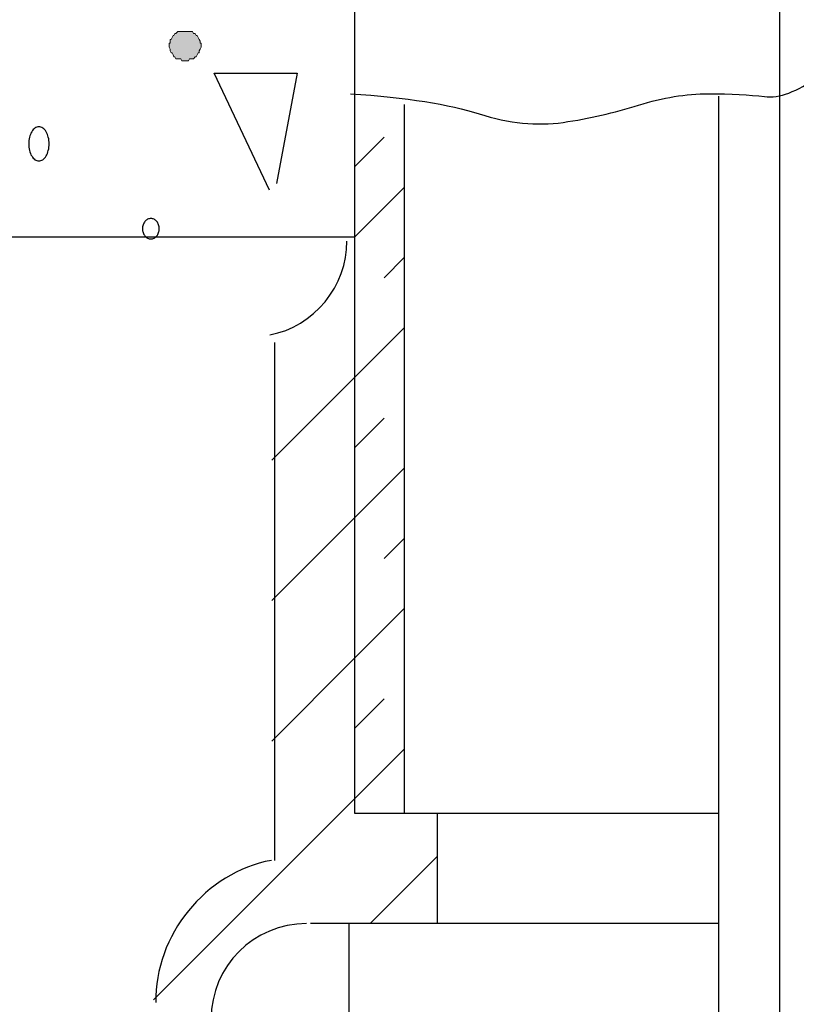
# Model space of a CAD drawing. Units: inches. Extents: x 79 to 533, y 0 to 793.
# Drawn here: x 242 to 308, y 122 to 206 of the extents above; entities that cross this region are included whole.
import ezdxf

# ---------------------------------------------------------------- set-up
doc = ezdxf.new("R2010")
doc.units = ezdxf.units.IN
doc.header["$MEASUREMENT"] = 0
doc.layers.add('Layer 1', color=7, linetype='Continuous')

# ---------------------------------------------------------------- blocks, each defined once
blk = doc.blocks.new('block 43')
at = {"layer": 'Layer 1', "color": 7, "lineweight": 25, "true_color": 0xffffff}
blk.add_lwpolyline([(306.23, 616.15), (306.23, -0.078)], dxfattribs=at)
blk = doc.blocks.new('block 443')
at = {"layer": 'Layer 1', "color": 7, "lineweight": 25, "true_color": 0xffffff}
blk.add_open_spline([(269.926, 199.619), (274.661, 199.295), (278.292, 198.729), (280.817, 197.921), (280.817, 197.921), (280.817, 197.921), (280.817, 197.921), (283.343, 197.112), (285.71, 196.869), (287.92, 197.193), (287.92, 197.193), (287.92, 197.193), (287.92, 197.193), (290.13, 197.517), (292.261, 198.002), (294.313, 198.648), (294.313, 198.648), (294.313, 198.648), (294.313, 198.648), (296.366, 199.295), (298.339, 199.619), (300.233, 199.619), (300.233, 199.619), (300.233, 199.619), (300.233, 199.619), (302.127, 199.619), (303.706, 199.538), (304.968, 199.376), (304.968, 199.376), (304.968, 199.376), (304.968, 199.376), (306.231, 199.215), (307.73, 199.78), (309.467, 201.074), (309.467, 201.074), (309.467, 201.074), (309.467, 201.074), (311.203, 202.368), (314.124, 202.287), (318.228, 200.832), (318.228, 200.832), (318.228, 200.832), (318.228, 200.832), (322.332, 199.376), (325.016, 199.215), (326.278, 200.347), (326.278, 200.347), (326.278, 200.347), (326.278, 200.347), (327.541, 201.479), (329.593, 201.802), (332.435, 201.316), (332.435, 201.316), (332.435, 201.316), (332.435, 201.316), (335.275, 200.832), (337.644, 200.589), (339.537, 200.589)], degree=3, knots=[0, 0, 0, 0, 1, 1, 1, 2, 2, 2, 3, 3, 3, 4, 4, 4, 5, 5, 5, 6, 6, 6, 7, 7, 7, 8, 8, 8, 9, 9, 9, 10, 10, 10, 11, 11, 11, 12, 12, 12, 13, 13, 13, 14, 14, 14, 15, 15, 15, 16, 16, 16, 17, 17, 17, 18, 18, 18, 19, 19, 19, 19], dxfattribs=at)
blk = doc.blocks.new('block 444')
at = {"layer": 'Layer 1', "color": 7, "lineweight": 25, "true_color": 0xffffff}
blk.add_lwpolyline([(274.461, 198.713), (274.461, 138.678)], dxfattribs=at)
blk = doc.blocks.new('block 446')
at = {"layer": 'Layer 1', "color": 7, "lineweight": 25, "true_color": 0xffffff}
blk.add_lwpolyline([(301.091, 199.413), (301.091, 94.762)], dxfattribs=at)
blk = doc.blocks.new('block 513')
at = {"layer": 'Layer 1', "color": 7, "lineweight": 25, "true_color": 0xffffff}
blk.add_open_spline([(266.188, 129.334), (261.727, 129.334), (258.11, 125.718), (258.11, 121.256), (258.11, 121.256), (258.11, 121.256), (258.11, 121.256), (258.11, 121.256), (258.11, 121.256), (258.11, 121.256)], degree=3, knots=[0, 0, 0, 0, 1, 1, 1, 2, 2, 2, 3, 3, 3, 3], dxfattribs=at)
blk = doc.blocks.new('block 524')
at = {"layer": 'Layer 1', "color": 7, "lineweight": 25, "true_color": 0xffffff}
blk.add_lwpolyline([(269.79, 111.581), (269.79, 129.334)], dxfattribs=at)
blk = doc.blocks.new('block 525')
at = {"layer": 'Layer 1', "color": 7, "lineweight": 25, "true_color": 0xffffff}
blk.add_lwpolyline([(277.265, 138.678), (277.265, 129.334)], dxfattribs=at)
blk = doc.blocks.new('block 527')
at = {"layer": 'Layer 1', "color": 7, "lineweight": 25, "true_color": 0xffffff}
blk.add_open_spline([(263.219, 134.684), (257.654, 133.661), (253.305, 128.313), (253.438, 122.657), (253.438, 122.657), (253.438, 122.657), (253.438, 122.657)], degree=3, knots=[0, 0, 0, 0, 1, 1, 1, 2, 2, 2, 2], dxfattribs=at)
blk = doc.blocks.new('block 528')
at = {"layer": 'Layer 1', "color": 7, "lineweight": 25, "true_color": 0xffffff}
blk.add_lwpolyline([(270.257, 190.771), (270.257, 138.679)], dxfattribs=at)
blk = doc.blocks.new('block 531')
at = {"layer": 'Layer 1', "color": 7, "lineweight": 25, "true_color": 0xffffff}
blk.add_lwpolyline([(270.257, 212.027), (270.257, 186.799)], dxfattribs=at)
blk = doc.blocks.new('block 532')
at = {"layer": 'Layer 1', "color": 7, "lineweight": 25, "true_color": 0xffffff}
blk.add_open_spline([(263.087, 179.206), (266.785, 179.853), (269.679, 183.377), (269.594, 187.13), (269.594, 187.13), (269.594, 187.13), (269.594, 187.13)], degree=3, knots=[0, 0, 0, 0, 1, 1, 1, 2, 2, 2, 2], dxfattribs=at)
blk = doc.blocks.new('block 533')
at = {"layer": 'Layer 1', "color": 7, "lineweight": 25, "true_color": 0xffffff}
blk.add_lwpolyline([(263.482, 178.55), (263.482, 134.676)], dxfattribs=at)
blk = doc.blocks.new('block 548')
at = {"layer": 'Layer 1', "color": 7, "lineweight": 25, "true_color": 0xffffff}
blk.add_lwpolyline([(271.575, 129.334), (277.265, 135.024)], dxfattribs=at)
blk = doc.blocks.new('block 549')
at = {"layer": 'Layer 1', "color": 7, "lineweight": 25, "true_color": 0xffffff}
blk.add_lwpolyline([(253.225, 122.878), (270.257, 139.909)], dxfattribs=at)
blk = doc.blocks.new('block 550')
at = {"layer": 'Layer 1', "color": 7, "lineweight": 25, "true_color": 0xffffff}
blk.add_lwpolyline([(263.249, 144.794), (270.257, 151.802)], dxfattribs=at)
blk = doc.blocks.new('block 551')
at = {"layer": 'Layer 1', "color": 7, "lineweight": 25, "true_color": 0xffffff}
blk.add_lwpolyline([(263.249, 156.687), (270.257, 163.694)], dxfattribs=at)
blk = doc.blocks.new('block 552')
at = {"layer": 'Layer 1', "color": 7, "lineweight": 25, "true_color": 0xffffff}
blk.add_lwpolyline([(263.249, 168.58), (270.257, 175.588)], dxfattribs=at)
blk = doc.blocks.new('block 555')
at = {"layer": 'Layer 1', "color": 7, "lineweight": 25, "true_color": 0xffffff}
blk.add_lwpolyline([(301.091, 129.334), (266.519, 129.334)], dxfattribs=at)
blk = doc.blocks.new('block 561')
at = {"layer": 'Layer 1', "color": 7, "lineweight": 25, "true_color": 0xffffff}
blk.add_lwpolyline([(270.257, 138.678), (301.091, 138.678)], dxfattribs=at)
blk = doc.blocks.new('block 591')
at = {"layer": 'Layer 1', "color": 7, "lineweight": 25, "true_color": 0xffffff}
blk.add_lwpolyline([(270.257, 139.909), (274.461, 144.114)], dxfattribs=at)
blk = doc.blocks.new('block 592')
at = {"layer": 'Layer 1', "color": 7, "lineweight": 25, "true_color": 0xffffff}
blk.add_lwpolyline([(270.257, 151.802), (274.461, 156.007)], dxfattribs=at)
blk = doc.blocks.new('block 593')
at = {"layer": 'Layer 1', "color": 7, "lineweight": 25, "true_color": 0xffffff}
blk.add_lwpolyline([(270.257, 163.694), (274.461, 167.899)], dxfattribs=at)
blk = doc.blocks.new('block 594')
at = {"layer": 'Layer 1', "color": 7, "lineweight": 25, "true_color": 0xffffff}
blk.add_lwpolyline([(270.257, 175.588), (274.461, 179.792)], dxfattribs=at)
blk = doc.blocks.new('block 595')
at = {"layer": 'Layer 1', "color": 7, "lineweight": 25, "true_color": 0xffffff}
blk.add_lwpolyline([(270.257, 187.48), (274.461, 191.686)], dxfattribs=at)
blk = doc.blocks.new('block 596')
at = {"layer": 'Layer 1', "color": 7, "lineweight": 25, "true_color": 0xffffff}
blk.add_lwpolyline([(272.762, 148.357), (270.258, 145.854)], dxfattribs=at)
blk = doc.blocks.new('block 597')
at = {"layer": 'Layer 1', "color": 7, "lineweight": 25, "true_color": 0xffffff}
blk.add_lwpolyline([(272.762, 160.25), (274.463, 161.951)], dxfattribs=at)
blk = doc.blocks.new('block 598')
at = {"layer": 'Layer 1', "color": 7, "lineweight": 25, "true_color": 0xffffff}
blk.add_lwpolyline([(272.762, 172.144), (270.258, 169.64)], dxfattribs=at)
blk = doc.blocks.new('block 599')
at = {"layer": 'Layer 1', "color": 7, "lineweight": 25, "true_color": 0xffffff}
blk.add_lwpolyline([(272.762, 184.036), (274.463, 185.737)], dxfattribs=at)
blk = doc.blocks.new('block 600')
at = {"layer": 'Layer 1', "color": 7, "lineweight": 25, "true_color": 0xffffff}
blk.add_lwpolyline([(272.762, 195.929), (270.258, 193.425)], dxfattribs=at)
blk = doc.blocks.new('block 614')
at = {"layer": 'Layer 1', "color": 7, "lineweight": 25, "true_color": 0xffffff}
blk.add_lwpolyline([(270.257, 187.48), (102.306, 187.48)], dxfattribs=at)
blk = doc.blocks.new('block 626')
at = {"layer": 'Layer 1', "color": 7, "lineweight": 25, "true_color": 0xffffff}
blk.add_lwpolyline([(263.056, 191.438), (258.384, 201.366), (258.384, 201.366), (265.392, 201.366), (265.392, 201.366), (263.64, 192.022), (263.64, 192.022)], dxfattribs=at)
blk = doc.blocks.new('block 644')
at = {"layer": 'Layer 1', "color": 7, "lineweight": 25, "true_color": 0xffffff}
blk.add_lwpolyline([(244.396, 195.372), (244.392, 195.515), (244.392, 195.515), (244.379, 195.655), (244.379, 195.655), (244.359, 195.793), (244.359, 195.793), (244.33, 195.927), (244.33, 195.927), (244.294, 196.056), (244.294, 196.056), (244.25, 196.178), (244.25, 196.178), (244.2, 196.292), (244.2, 196.292), (244.143, 196.397), (244.143, 196.397), (244.08, 196.492), (244.08, 196.492), (244.012, 196.577), (244.012, 196.577), (243.939, 196.65), (243.939, 196.65), (243.862, 196.711), (243.862, 196.711), (243.782, 196.759), (243.782, 196.759), (243.7, 196.794), (243.7, 196.794), (243.616, 196.814), (243.616, 196.814), (243.531, 196.821), (243.531, 196.821), (243.446, 196.814), (243.446, 196.814), (243.362, 196.794), (243.362, 196.794), (243.28, 196.759), (243.28, 196.759), (243.2, 196.711), (243.2, 196.711), (243.124, 196.65), (243.124, 196.65), (243.05, 196.577), (243.05, 196.577), (242.982, 196.492), (242.982, 196.492), (242.919, 196.397), (242.919, 196.397), (242.862, 196.292), (242.862, 196.292), (242.812, 196.178), (242.812, 196.178), (242.768, 196.056), (242.768, 196.056), (242.732, 195.927), (242.732, 195.927), (242.703, 195.793), (242.703, 195.793), (242.683, 195.655), (242.683, 195.655), (242.67, 195.515), (242.67, 195.515), (242.666, 195.372), (242.666, 195.372), (242.67, 195.23), (242.67, 195.23), (242.683, 195.09), (242.683, 195.09), (242.703, 194.952), (242.703, 194.952), (242.732, 194.818), (242.732, 194.818), (242.768, 194.689), (242.768, 194.689), (242.812, 194.567), (242.812, 194.567), (242.862, 194.453), (242.862, 194.453), (242.919, 194.348), (242.919, 194.348), (242.982, 194.252), (242.982, 194.252), (243.05, 194.168), (243.05, 194.168), (243.124, 194.095), (243.124, 194.095), (243.2, 194.034), (243.2, 194.034), (243.28, 193.985), (243.28, 193.985), (243.362, 193.951), (243.362, 193.951), (243.446, 193.931), (243.446, 193.931), (243.531, 193.924), (243.531, 193.924), (243.616, 193.931), (243.616, 193.931), (243.7, 193.951), (243.7, 193.951), (243.782, 193.985), (243.782, 193.985), (243.862, 194.034), (243.862, 194.034), (243.939, 194.095), (243.939, 194.095), (244.012, 194.168), (244.012, 194.168), (244.08, 194.252), (244.08, 194.252), (244.143, 194.348), (244.143, 194.348), (244.2, 194.453), (244.2, 194.453), (244.25, 194.567), (244.25, 194.567), (244.294, 194.689), (244.294, 194.689), (244.33, 194.818), (244.33, 194.818), (244.359, 194.952), (244.359, 194.952), (244.379, 195.09), (244.379, 195.09), (244.392, 195.23), (244.392, 195.23), (244.396, 195.372), (244.396, 195.372)], dxfattribs=at)
blk = doc.blocks.new('block 652')
at = {"layer": 'Layer 1', "color": 7, "lineweight": 25, "true_color": 0xffffff}
blk.add_lwpolyline([(253.722, 188.187), (253.718, 188.271), (253.718, 188.271), (253.708, 188.355), (253.708, 188.355), (253.691, 188.438), (253.691, 188.438), (253.668, 188.518), (253.668, 188.518), (253.638, 188.595), (253.638, 188.595), (253.602, 188.668), (253.602, 188.668), (253.561, 188.735), (253.561, 188.735), (253.514, 188.799), (253.514, 188.799), (253.462, 188.855), (253.462, 188.855), (253.406, 188.906), (253.406, 188.906), (253.347, 188.95), (253.347, 188.95), (253.284, 188.986), (253.284, 188.986), (253.218, 189.015), (253.218, 189.015), (253.15, 189.035), (253.15, 189.035), (253.082, 189.048), (253.082, 189.048), (253.012, 189.052), (253.012, 189.052), (252.942, 189.048), (252.942, 189.048), (252.874, 189.035), (252.874, 189.035), (252.806, 189.015), (252.806, 189.015), (252.74, 188.986), (252.74, 188.986), (252.677, 188.95), (252.677, 188.95), (252.618, 188.906), (252.618, 188.906), (252.562, 188.855), (252.562, 188.855), (252.51, 188.799), (252.51, 188.799), (252.463, 188.735), (252.463, 188.735), (252.422, 188.668), (252.422, 188.668), (252.386, 188.595), (252.386, 188.595), (252.356, 188.518), (252.356, 188.518), (252.333, 188.438), (252.333, 188.438), (252.315, 188.355), (252.315, 188.355), (252.305, 188.271), (252.305, 188.271), (252.302, 188.187), (252.302, 188.187), (252.305, 188.103), (252.305, 188.103), (252.315, 188.019), (252.315, 188.019), (252.333, 187.936), (252.333, 187.936), (252.356, 187.856), (252.356, 187.856), (252.386, 187.779), (252.386, 187.779), (252.422, 187.706), (252.422, 187.706), (252.463, 187.639), (252.463, 187.639), (252.51, 187.575), (252.51, 187.575), (252.562, 187.519), (252.562, 187.519), (252.618, 187.468), (252.618, 187.468), (252.677, 187.424), (252.677, 187.424), (252.74, 187.388), (252.74, 187.388), (252.806, 187.359), (252.806, 187.359), (252.874, 187.339), (252.874, 187.339), (252.942, 187.326), (252.942, 187.326), (253.012, 187.322), (253.012, 187.322), (253.082, 187.326), (253.082, 187.326), (253.15, 187.339), (253.15, 187.339), (253.218, 187.359), (253.218, 187.359), (253.284, 187.388), (253.284, 187.388), (253.347, 187.424), (253.347, 187.424), (253.406, 187.468), (253.406, 187.468), (253.462, 187.519), (253.462, 187.519), (253.514, 187.575), (253.514, 187.575), (253.561, 187.639), (253.561, 187.639), (253.602, 187.706), (253.602, 187.706), (253.638, 187.779), (253.638, 187.779), (253.668, 187.856), (253.668, 187.856), (253.691, 187.936), (253.691, 187.936), (253.708, 188.019), (253.708, 188.019), (253.718, 188.103), (253.718, 188.103), (253.722, 188.187), (253.722, 188.187)], dxfattribs=at)
blk = doc.blocks.new('block 653')
at = {"layer": 'Layer 1', "true_color": 0xffffff}
h = blk.add_hatch(color=7, dxfattribs=at)
edge = h.paths.add_edge_path()
edge.add_spline(control_points=[(257.27, 203.732), (257.27, 203.732), (257.27, 203.896), (257.27, 203.896), (257.27, 203.896), (257.27, 203.896), (257.27, 203.896), (257.27, 203.896), (257.188, 203.896), (257.188, 203.896), (257.188, 203.896), (257.188, 203.896), (257.188, 203.896), (257.188, 203.896), (257.188, 204.062), (257.188, 204.062), (257.188, 204.062), (257.188, 204.062), (257.188, 204.062), (257.188, 204.062), (257.106, 204.226), (257.106, 204.226), (257.106, 204.226), (257.106, 204.226), (257.106, 204.226), (257.106, 204.226), (257.106, 204.226), (257.106, 204.226), (257.106, 204.226), (257.106, 204.226), (257.106, 204.226), (257.106, 204.226), (257.024, 204.39), (257.024, 204.39), (257.024, 204.39), (257.024, 204.39), (257.024, 204.39), (257.024, 204.39), (256.941, 204.554), (256.941, 204.554), (256.941, 204.554), (256.941, 204.554), (256.941, 204.554), (256.941, 204.554), (256.859, 204.554), (256.859, 204.554), (256.859, 204.554), (256.859, 204.554), (256.859, 204.554), (256.859, 204.554), (256.777, 204.718), (256.777, 204.718), (256.777, 204.718), (256.777, 204.718), (256.777, 204.718), (256.777, 204.718), (256.613, 204.718), (256.613, 204.718), (256.613, 204.718), (256.613, 204.718), (256.613, 204.718), (256.613, 204.718), (256.531, 204.883), (256.531, 204.883), (256.531, 204.883), (256.531, 204.883), (256.531, 204.883), (256.531, 204.883), (256.449, 204.883), (256.449, 204.883), (256.449, 204.883), (256.449, 204.883), (256.449, 204.883), (256.449, 204.883), (256.285, 204.883), (256.285, 204.883), (256.285, 204.883), (256.285, 204.883), (256.285, 204.883), (256.285, 204.883), (256.203, 204.883), (256.203, 204.883), (256.203, 204.883), (256.203, 204.883), (256.203, 204.883), (256.203, 204.883), (256.038, 204.883), (256.038, 204.883), (256.038, 204.883), (256.038, 204.883), (256.038, 204.883), (256.038, 204.883), (255.874, 204.883), (255.874, 204.883), (255.874, 204.883), (255.874, 204.883), (255.874, 204.883), (255.874, 204.883), (255.792, 204.883), (255.792, 204.883), (255.792, 204.883), (255.792, 204.883), (255.792, 204.883), (255.792, 204.883), (255.627, 204.883), (255.627, 204.883), (255.627, 204.883), (255.627, 204.883), (255.627, 204.883), (255.627, 204.883), (255.545, 204.883), (255.545, 204.883), (255.545, 204.883), (255.545, 204.883), (255.545, 204.883), (255.545, 204.883), (255.381, 204.883), (255.381, 204.883), (255.381, 204.883), (255.381, 204.883), (255.381, 204.883), (255.381, 204.883), (255.299, 204.883), (255.299, 204.883), (255.299, 204.883), (255.299, 204.883), (255.299, 204.883), (255.299, 204.883), (255.135, 204.718), (255.135, 204.718), (255.135, 204.718), (255.135, 204.718), (255.135, 204.718), (255.135, 204.718), (255.053, 204.718), (255.053, 204.718), (255.053, 204.718), (255.053, 204.718), (255.053, 204.718), (255.053, 204.718), (254.971, 204.554), (254.971, 204.554), (254.971, 204.554), (254.971, 204.554), (254.971, 204.554), (254.971, 204.554), (254.889, 204.554), (254.889, 204.554), (254.889, 204.554), (254.889, 204.554), (254.889, 204.554), (254.889, 204.554), (254.807, 204.39), (254.807, 204.39), (254.807, 204.39), (254.807, 204.39), (254.807, 204.39), (254.807, 204.39), (254.724, 204.226), (254.724, 204.226), (254.724, 204.226), (254.724, 204.226), (254.724, 204.226), (254.724, 204.226), (254.642, 204.226), (254.642, 204.226), (254.642, 204.226), (254.642, 204.226), (254.642, 204.226), (254.642, 204.226), (254.642, 204.062), (254.642, 204.062), (254.642, 204.062), (254.642, 204.062), (254.642, 204.062), (254.642, 204.062), (254.642, 203.896), (254.642, 203.896), (254.642, 203.896), (254.642, 203.896), (254.642, 203.896), (254.642, 203.896), (254.56, 203.896), (254.56, 203.896), (254.56, 203.896), (254.56, 203.896), (254.56, 203.896), (254.56, 203.896), (254.56, 203.732), (254.56, 203.732), (254.56, 203.732), (254.56, 203.732), (254.56, 203.732), (254.56, 203.732), (254.56, 203.568), (254.56, 203.568), (254.56, 203.568), (254.56, 203.568), (254.56, 203.568), (254.56, 203.568), (254.642, 203.404), (254.642, 203.404), (254.642, 203.404), (254.642, 203.404), (254.642, 203.404), (254.642, 203.404), (254.642, 203.404), (254.642, 203.404), (254.642, 203.404), (254.642, 203.404), (254.642, 203.404), (254.642, 203.404), (254.642, 203.24), (254.642, 203.24), (254.642, 203.24), (254.642, 203.24), (254.642, 203.24), (254.642, 203.24), (254.724, 203.075), (254.724, 203.075), (254.724, 203.075), (254.724, 203.075), (254.724, 203.075), (254.724, 203.075), (254.807, 203.075), (254.807, 203.075), (254.807, 203.075), (254.807, 203.075), (254.807, 203.075), (254.807, 203.075), (254.889, 202.911), (254.889, 202.911), (254.889, 202.911), (254.889, 202.911), (254.889, 202.911), (254.889, 202.911), (254.971, 202.747), (254.971, 202.747), (254.971, 202.747), (254.971, 202.747), (254.971, 202.747), (254.971, 202.747), (255.053, 202.747), (255.053, 202.747), (255.053, 202.747), (255.053, 202.747), (255.053, 202.747), (255.053, 202.747), (255.135, 202.583), (255.135, 202.583), (255.135, 202.583), (255.135, 202.583), (255.135, 202.583), (255.135, 202.583), (255.299, 202.583), (255.299, 202.583), (255.299, 202.583), (255.299, 202.583), (255.299, 202.583), (255.299, 202.583), (255.381, 202.583), (255.381, 202.583), (255.381, 202.583), (255.381, 202.583), (255.381, 202.583), (255.381, 202.583), (255.545, 202.583), (255.545, 202.583), (255.545, 202.583), (255.545, 202.583), (255.545, 202.583), (255.545, 202.583), (255.627, 202.419), (255.627, 202.419), (255.627, 202.419), (255.627, 202.419), (255.627, 202.419), (255.627, 202.419), (255.792, 202.419), (255.792, 202.419), (255.792, 202.419), (255.792, 202.419), (255.792, 202.419), (255.792, 202.419), (255.874, 202.419), (255.874, 202.419), (255.874, 202.419), (255.874, 202.419), (255.874, 202.419), (255.874, 202.419), (256.038, 202.419), (256.038, 202.419), (256.038, 202.419), (256.038, 202.419), (256.038, 202.419), (256.038, 202.419), (256.203, 202.419), (256.203, 202.419), (256.203, 202.419), (256.203, 202.419), (256.203, 202.419), (256.203, 202.419), (256.285, 202.583), (256.285, 202.583), (256.285, 202.583), (256.285, 202.583), (256.285, 202.583), (256.285, 202.583), (256.449, 202.583), (256.449, 202.583), (256.449, 202.583), (256.449, 202.583), (256.449, 202.583), (256.449, 202.583), (256.531, 202.583), (256.531, 202.583), (256.531, 202.583), (256.531, 202.583), (256.531, 202.583), (256.531, 202.583), (256.613, 202.583), (256.613, 202.583), (256.613, 202.583), (256.613, 202.583), (256.613, 202.583), (256.613, 202.583), (256.777, 202.747), (256.777, 202.747), (256.777, 202.747), (256.777, 202.747), (256.777, 202.747), (256.777, 202.747), (256.859, 202.747), (256.859, 202.747), (256.859, 202.747), (256.859, 202.747), (256.859, 202.747), (256.859, 202.747), (256.941, 202.911), (256.941, 202.911), (256.941, 202.911), (256.941, 202.911), (256.941, 202.911), (256.941, 202.911), (257.024, 203.075), (257.024, 203.075), (257.024, 203.075), (257.024, 203.075), (257.024, 203.075), (257.024, 203.075), (257.106, 203.075), (257.106, 203.075), (257.106, 203.075), (257.106, 203.075), (257.106, 203.075), (257.106, 203.075), (257.106, 203.24), (257.106, 203.24), (257.106, 203.24), (257.106, 203.24), (257.106, 203.24), (257.106, 203.24), (257.188, 203.404), (257.188, 203.404), (257.188, 203.404), (257.188, 203.404), (257.188, 203.404), (257.188, 203.404), (257.188, 203.404), (257.188, 203.404), (257.188, 203.404), (257.188, 203.404), (257.188, 203.404), (257.188, 203.404), (257.27, 203.568), (257.27, 203.568), (257.27, 203.568), (257.27, 203.568), (257.27, 203.568), (257.27, 203.568), (257.27, 203.732), (257.27, 203.732), (257.27, 203.732), (257.27, 203.732), (257.27, 203.732)], knot_values=[0, 0, 0, 0, 1, 1, 1, 2, 2, 2, 3, 3, 3, 4, 4, 4, 5, 5, 5, 6, 6, 6, 7, 7, 7, 8, 8, 8, 9, 9, 9, 10, 10, 10, 11, 11, 11, 12, 12, 12, 13, 13, 13, 14, 14, 14, 15, 15, 15, 16, 16, 16, 17, 17, 17, 18, 18, 18, 19, 19, 19, 20, 20, 20, 21, 21, 21, 22, 22, 22, 23, 23, 23, 24, 24, 24, 25, 25, 25, 26, 26, 26, 27, 27, 27, 28, 28, 28, 29, 29, 29, 30, 30, 30, 31, 31, 31, 32, 32, 32, 33, 33, 33, 34, 34, 34, 35, 35, 35, 36, 36, 36, 37, 37, 37, 38, 38, 38, 39, 39, 39, 40, 40, 40, 41, 41, 41, 42, 42, 42, 43, 43, 43, 44, 44, 44, 45, 45, 45, 46, 46, 46, 47, 47, 47, 48, 48, 48, 49, 49, 49, 50, 50, 50, 51, 51, 51, 52, 52, 52, 53, 53, 53, 54, 54, 54, 55, 55, 55, 56, 56, 56, 57, 57, 57, 58, 58, 58, 59, 59, 59, 60, 60, 60, 61, 61, 61, 62, 62, 62, 63, 63, 63, 64, 64, 64, 65, 65, 65, 66, 66, 66, 67, 67, 67, 68, 68, 68, 69, 69, 69, 70, 70, 70, 71, 71, 71, 72, 72, 72, 73, 73, 73, 74, 74, 74, 75, 75, 75, 76, 76, 76, 77, 77, 77, 78, 78, 78, 79, 79, 79, 80, 80, 80, 81, 81, 81, 82, 82, 82, 83, 83, 83, 84, 84, 84, 85, 85, 85, 86, 86, 86, 87, 87, 87, 88, 88, 88, 89, 89, 89, 90, 90, 90, 91, 91, 91, 92, 92, 92, 93, 93, 93, 94, 94, 94, 95, 95, 95, 96, 96, 96, 97, 97, 97, 98, 98, 98, 99, 99, 99, 100, 100, 100, 101, 101, 101, 102, 102, 102, 103, 103, 103, 104, 104, 104, 105, 105, 105, 106, 106, 106, 107, 107, 107, 108, 108, 108, 109, 109, 109, 110, 110, 110, 111, 111, 111, 112, 112, 112, 113, 113, 113, 114, 114, 114, 115, 115, 115, 116, 116, 116, 117, 117, 117, 118, 118, 118, 119, 119, 119, 120, 120, 120, 121, 121, 121, 122, 122, 122, 123, 123, 123, 124, 124, 124, 125, 125, 125, 126, 126, 126, 127, 127, 127, 128, 128, 128, 128], degree=3, periodic=1)
at = {"layer": 'Layer 1', "lineweight": 0}
blk.add_open_spline([(257.27, 203.732), (257.27, 203.732), (257.27, 203.896), (257.27, 203.896), (257.27, 203.896), (257.27, 203.896), (257.27, 203.896), (257.27, 203.896), (257.188, 203.896), (257.188, 203.896), (257.188, 203.896), (257.188, 203.896), (257.188, 203.896), (257.188, 203.896), (257.188, 204.062), (257.188, 204.062), (257.188, 204.062), (257.188, 204.062), (257.188, 204.062), (257.188, 204.062), (257.106, 204.226), (257.106, 204.226), (257.106, 204.226), (257.106, 204.226), (257.106, 204.226), (257.106, 204.226), (257.106, 204.226), (257.106, 204.226), (257.106, 204.226), (257.106, 204.226), (257.106, 204.226), (257.106, 204.226), (257.024, 204.39), (257.024, 204.39), (257.024, 204.39), (257.024, 204.39), (257.024, 204.39), (257.024, 204.39), (256.941, 204.554), (256.941, 204.554), (256.941, 204.554), (256.941, 204.554), (256.941, 204.554), (256.941, 204.554), (256.859, 204.554), (256.859, 204.554), (256.859, 204.554), (256.859, 204.554), (256.859, 204.554), (256.859, 204.554), (256.777, 204.718), (256.777, 204.718), (256.777, 204.718), (256.777, 204.718), (256.777, 204.718), (256.777, 204.718), (256.613, 204.718), (256.613, 204.718), (256.613, 204.718), (256.613, 204.718), (256.613, 204.718), (256.613, 204.718), (256.531, 204.883), (256.531, 204.883), (256.531, 204.883), (256.531, 204.883), (256.531, 204.883), (256.531, 204.883), (256.449, 204.883), (256.449, 204.883), (256.449, 204.883), (256.449, 204.883), (256.449, 204.883), (256.449, 204.883), (256.285, 204.883), (256.285, 204.883), (256.285, 204.883), (256.285, 204.883), (256.285, 204.883), (256.285, 204.883), (256.203, 204.883), (256.203, 204.883), (256.203, 204.883), (256.203, 204.883), (256.203, 204.883), (256.203, 204.883), (256.038, 204.883), (256.038, 204.883), (256.038, 204.883), (256.038, 204.883), (256.038, 204.883), (256.038, 204.883), (255.874, 204.883), (255.874, 204.883), (255.874, 204.883), (255.874, 204.883), (255.874, 204.883), (255.874, 204.883), (255.792, 204.883), (255.792, 204.883), (255.792, 204.883), (255.792, 204.883), (255.792, 204.883), (255.792, 204.883), (255.627, 204.883), (255.627, 204.883), (255.627, 204.883), (255.627, 204.883), (255.627, 204.883), (255.627, 204.883), (255.545, 204.883), (255.545, 204.883), (255.545, 204.883), (255.545, 204.883), (255.545, 204.883), (255.545, 204.883), (255.381, 204.883), (255.381, 204.883), (255.381, 204.883), (255.381, 204.883), (255.381, 204.883), (255.381, 204.883), (255.299, 204.883), (255.299, 204.883), (255.299, 204.883), (255.299, 204.883), (255.299, 204.883), (255.299, 204.883), (255.135, 204.718), (255.135, 204.718), (255.135, 204.718), (255.135, 204.718), (255.135, 204.718), (255.135, 204.718), (255.053, 204.718), (255.053, 204.718), (255.053, 204.718), (255.053, 204.718), (255.053, 204.718), (255.053, 204.718), (254.971, 204.554), (254.971, 204.554), (254.971, 204.554), (254.971, 204.554), (254.971, 204.554), (254.971, 204.554), (254.889, 204.554), (254.889, 204.554), (254.889, 204.554), (254.889, 204.554), (254.889, 204.554), (254.889, 204.554), (254.807, 204.39), (254.807, 204.39), (254.807, 204.39), (254.807, 204.39), (254.807, 204.39), (254.807, 204.39), (254.724, 204.226), (254.724, 204.226), (254.724, 204.226), (254.724, 204.226), (254.724, 204.226), (254.724, 204.226), (254.642, 204.226), (254.642, 204.226), (254.642, 204.226), (254.642, 204.226), (254.642, 204.226), (254.642, 204.226), (254.642, 204.062), (254.642, 204.062), (254.642, 204.062), (254.642, 204.062), (254.642, 204.062), (254.642, 204.062), (254.642, 203.896), (254.642, 203.896), (254.642, 203.896), (254.642, 203.896), (254.642, 203.896), (254.642, 203.896), (254.56, 203.896), (254.56, 203.896), (254.56, 203.896), (254.56, 203.896), (254.56, 203.896), (254.56, 203.896), (254.56, 203.732), (254.56, 203.732), (254.56, 203.732), (254.56, 203.732), (254.56, 203.732), (254.56, 203.732), (254.56, 203.568), (254.56, 203.568), (254.56, 203.568), (254.56, 203.568), (254.56, 203.568), (254.56, 203.568), (254.642, 203.404), (254.642, 203.404), (254.642, 203.404), (254.642, 203.404), (254.642, 203.404), (254.642, 203.404), (254.642, 203.404), (254.642, 203.404), (254.642, 203.404), (254.642, 203.404), (254.642, 203.404), (254.642, 203.404), (254.642, 203.24), (254.642, 203.24), (254.642, 203.24), (254.642, 203.24), (254.642, 203.24), (254.642, 203.24), (254.724, 203.075), (254.724, 203.075), (254.724, 203.075), (254.724, 203.075), (254.724, 203.075), (254.724, 203.075), (254.807, 203.075), (254.807, 203.075), (254.807, 203.075), (254.807, 203.075), (254.807, 203.075), (254.807, 203.075), (254.889, 202.911), (254.889, 202.911), (254.889, 202.911), (254.889, 202.911), (254.889, 202.911), (254.889, 202.911), (254.971, 202.747), (254.971, 202.747), (254.971, 202.747), (254.971, 202.747), (254.971, 202.747), (254.971, 202.747), (255.053, 202.747), (255.053, 202.747), (255.053, 202.747), (255.053, 202.747), (255.053, 202.747), (255.053, 202.747), (255.135, 202.583), (255.135, 202.583), (255.135, 202.583), (255.135, 202.583), (255.135, 202.583), (255.135, 202.583), (255.299, 202.583), (255.299, 202.583), (255.299, 202.583), (255.299, 202.583), (255.299, 202.583), (255.299, 202.583), (255.381, 202.583), (255.381, 202.583), (255.381, 202.583), (255.381, 202.583), (255.381, 202.583), (255.381, 202.583), (255.545, 202.583), (255.545, 202.583), (255.545, 202.583), (255.545, 202.583), (255.545, 202.583), (255.545, 202.583), (255.627, 202.419), (255.627, 202.419), (255.627, 202.419), (255.627, 202.419), (255.627, 202.419), (255.627, 202.419), (255.792, 202.419), (255.792, 202.419), (255.792, 202.419), (255.792, 202.419), (255.792, 202.419), (255.792, 202.419), (255.874, 202.419), (255.874, 202.419), (255.874, 202.419), (255.874, 202.419), (255.874, 202.419), (255.874, 202.419), (256.038, 202.419), (256.038, 202.419), (256.038, 202.419), (256.038, 202.419), (256.038, 202.419), (256.038, 202.419), (256.203, 202.419), (256.203, 202.419), (256.203, 202.419), (256.203, 202.419), (256.203, 202.419), (256.203, 202.419), (256.285, 202.583), (256.285, 202.583), (256.285, 202.583), (256.285, 202.583), (256.285, 202.583), (256.285, 202.583), (256.449, 202.583), (256.449, 202.583), (256.449, 202.583), (256.449, 202.583), (256.449, 202.583), (256.449, 202.583), (256.531, 202.583), (256.531, 202.583), (256.531, 202.583), (256.531, 202.583), (256.531, 202.583), (256.531, 202.583), (256.613, 202.583), (256.613, 202.583), (256.613, 202.583), (256.613, 202.583), (256.613, 202.583), (256.613, 202.583), (256.777, 202.747), (256.777, 202.747), (256.777, 202.747), (256.777, 202.747), (256.777, 202.747), (256.777, 202.747), (256.859, 202.747), (256.859, 202.747), (256.859, 202.747), (256.859, 202.747), (256.859, 202.747), (256.859, 202.747), (256.941, 202.911), (256.941, 202.911), (256.941, 202.911), (256.941, 202.911), (256.941, 202.911), (256.941, 202.911), (257.024, 203.075), (257.024, 203.075), (257.024, 203.075), (257.024, 203.075), (257.024, 203.075), (257.024, 203.075), (257.106, 203.075), (257.106, 203.075), (257.106, 203.075), (257.106, 203.075), (257.106, 203.075), (257.106, 203.075), (257.106, 203.24), (257.106, 203.24), (257.106, 203.24), (257.106, 203.24), (257.106, 203.24), (257.106, 203.24), (257.188, 203.404), (257.188, 203.404), (257.188, 203.404), (257.188, 203.404), (257.188, 203.404), (257.188, 203.404), (257.188, 203.404), (257.188, 203.404), (257.188, 203.404), (257.188, 203.404), (257.188, 203.404), (257.188, 203.404), (257.27, 203.568), (257.27, 203.568), (257.27, 203.568), (257.27, 203.568), (257.27, 203.568), (257.27, 203.568), (257.27, 203.732), (257.27, 203.732), (257.27, 203.732), (257.27, 203.732), (257.27, 203.732)], degree=3, knots=[0, 0, 0, 0, 1, 1, 1, 2, 2, 2, 3, 3, 3, 4, 4, 4, 5, 5, 5, 6, 6, 6, 7, 7, 7, 8, 8, 8, 9, 9, 9, 10, 10, 10, 11, 11, 11, 12, 12, 12, 13, 13, 13, 14, 14, 14, 15, 15, 15, 16, 16, 16, 17, 17, 17, 18, 18, 18, 19, 19, 19, 20, 20, 20, 21, 21, 21, 22, 22, 22, 23, 23, 23, 24, 24, 24, 25, 25, 25, 26, 26, 26, 27, 27, 27, 28, 28, 28, 29, 29, 29, 30, 30, 30, 31, 31, 31, 32, 32, 32, 33, 33, 33, 34, 34, 34, 35, 35, 35, 36, 36, 36, 37, 37, 37, 38, 38, 38, 39, 39, 39, 40, 40, 40, 41, 41, 41, 42, 42, 42, 43, 43, 43, 44, 44, 44, 45, 45, 45, 46, 46, 46, 47, 47, 47, 48, 48, 48, 49, 49, 49, 50, 50, 50, 51, 51, 51, 52, 52, 52, 53, 53, 53, 54, 54, 54, 55, 55, 55, 56, 56, 56, 57, 57, 57, 58, 58, 58, 59, 59, 59, 60, 60, 60, 61, 61, 61, 62, 62, 62, 63, 63, 63, 64, 64, 64, 65, 65, 65, 66, 66, 66, 67, 67, 67, 68, 68, 68, 69, 69, 69, 70, 70, 70, 71, 71, 71, 72, 72, 72, 73, 73, 73, 74, 74, 74, 75, 75, 75, 76, 76, 76, 77, 77, 77, 78, 78, 78, 79, 79, 79, 80, 80, 80, 81, 81, 81, 82, 82, 82, 83, 83, 83, 84, 84, 84, 85, 85, 85, 86, 86, 86, 87, 87, 87, 88, 88, 88, 89, 89, 89, 90, 90, 90, 91, 91, 91, 92, 92, 92, 93, 93, 93, 94, 94, 94, 95, 95, 95, 96, 96, 96, 97, 97, 97, 98, 98, 98, 99, 99, 99, 100, 100, 100, 101, 101, 101, 102, 102, 102, 103, 103, 103, 104, 104, 104, 105, 105, 105, 106, 106, 106, 107, 107, 107, 108, 108, 108, 109, 109, 109, 110, 110, 110, 111, 111, 111, 112, 112, 112, 113, 113, 113, 114, 114, 114, 115, 115, 115, 116, 116, 116, 117, 117, 117, 118, 118, 118, 119, 119, 119, 120, 120, 120, 121, 121, 121, 122, 122, 122, 123, 123, 123, 124, 124, 124, 125, 125, 125, 126, 126, 126, 127, 127, 127, 128, 128, 128, 128], dxfattribs=at)
blk = doc.blocks.new('block 2')
at = {"layer": 'Layer 1'}
for name in ['block 43', 'block 531', 'block 653', 'block 443', 'block 626', 'block 446', 'block 444', 'block 644', 'block 600', 'block 595', 'block 528', 'block 652', 'block 614', 'block 532', 'block 599', 'block 594', 'block 533', 'block 552', 'block 598', 'block 593', 'block 551', 'block 597', 'block 592', 'block 550', 'block 596', 'block 591', 'block 549', 'block 561', 'block 525', 'block 527', 'block 548', 'block 513', 'block 555', 'block 524']:
    blk.add_blockref(name, (0, 0), dxfattribs=at)

msp = doc.modelspace()

# ---------------------------------------------------------------- block references
at = {"layer": 'Layer 1'}
msp.add_blockref('block 2', (0, 0), dxfattribs=at)

doc.saveas('drawing.dxf')
